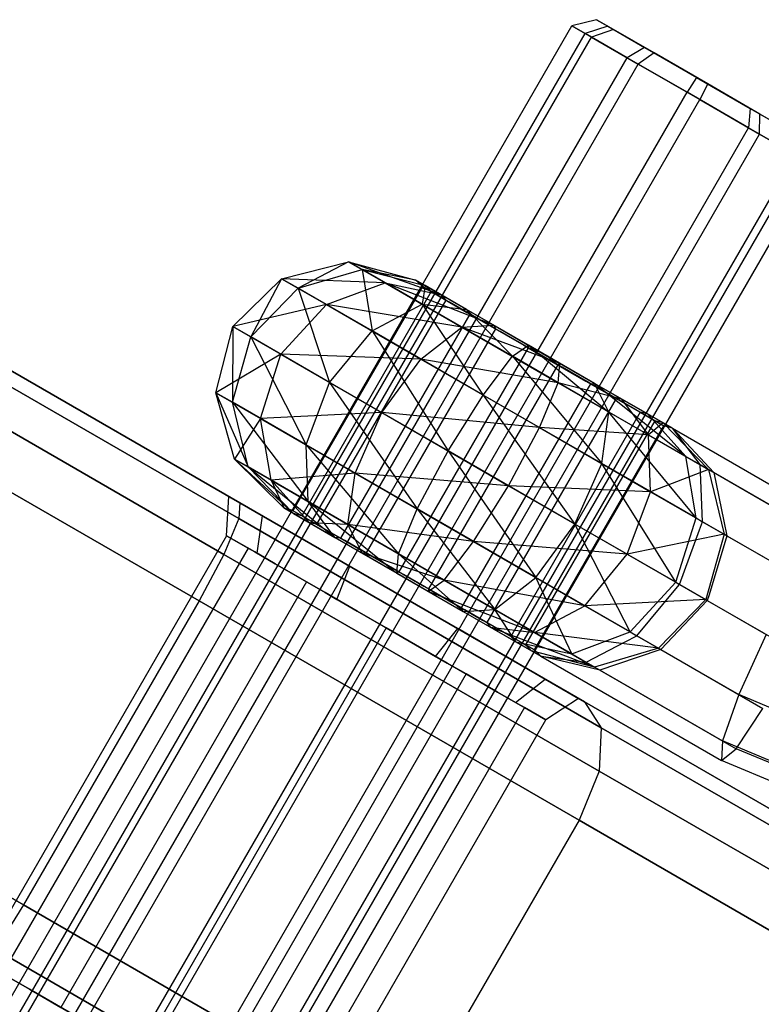
# Model space of a CAD drawing. Extents: x -4348 to 2800, y -1749 to 4749.
# Drawn here: x -2514 to -2493, y 1442 to 1470 of the extents above; entities that cross this region are included whole.
import ezdxf

# ---------------------------------------------------------------- set-up
doc = ezdxf.new("R2010")
doc.units = 0

msp = doc.modelspace()

# ---------------------------------------------------------------- linework, layer by layer
at = {"color": 0}
for p, q in [((-2497.225511, 1470.38943, 211.817747), (-2497.923185, 1470.214881, 211.790656)), ((-2496.743105, 1470.110912, 210.10337), (-2497.225511, 1470.38943, 211.817747)), ((-2497.225511, 1470.38943, 211.817747), (-2496.90094, 1470.202039, 213.580959)), ((-2518.173185, 1435.140853, 211.790656), (-2497.923185, 1470.214881, 211.790656)), ((-2517.800368, 1434.925607, 213.815962), (-2497.550368, 1469.999635, 213.815962)), ((-2497.923185, 1470.214881, 211.790656), (-2497.369071, 1469.894964, 209.821444)), ((-2497.550368, 1469.999635, 213.815962), (-2497.923185, 1470.214881, 211.790656)), ((-2496.90094, 1470.202039, 213.580959), (-2497.550368, 1469.999635, 213.815962)), ((-2496.350516, 1469.3069, 215.354682), (-2497.550368, 1469.999635, 213.815962)), ((-2496.743105, 1470.110912, 210.10337), (-2497.369071, 1469.894964, 209.821444)), ((-2496.90094, 1470.202039, 213.580959), (-2495.856361, 1469.59895, 214.920554)), ((-2495.582981, 1469.441115, 208.897193), (-2496.743105, 1470.110912, 210.10337)), ((-2517.619071, 1434.820935, 209.821444), (-2497.369071, 1469.894964, 209.821444)), ((-2497.369071, 1469.894964, 209.821444), (-2496.0365, 1469.125603, 208.435974)), ((-2495.856361, 1469.59895, 214.920554), (-2496.350516, 1469.3069, 215.354682)), ((-2495.582981, 1469.441115, 208.897193), (-2496.0365, 1469.125603, 208.435974)), ((-2495.856361, 1469.59895, 214.920554), (-2494.371666, 1468.741761, 215.477589)), ((-2494.055995, 1468.559509, 208.522411), (-2495.582981, 1469.441115, 208.897193)), ((-2516.600516, 1434.232872, 215.354682), (-2496.350516, 1469.3069, 215.354682)), ((-2516.2865, 1434.051575, 208.435974), (-2496.0365, 1469.125603, 208.435974)), ((-2494.645128, 1468.322294, 215.994518), (-2496.350516, 1469.3069, 215.354682)), ((-2496.0365, 1469.125603, 208.435974), (-2494.282534, 1468.11295, 208.005482)), ((-2494.371666, 1468.741761, 215.477589), (-2494.645128, 1468.322294, 215.994518)), ((-2494.371666, 1468.741761, 215.477589), (-2492.84468, 1467.860155, 215.102807)), ((-2494.055995, 1468.559509, 208.522411), (-2494.282534, 1468.11295, 208.005482)), ((-2492.571301, 1467.70232, 209.079446), (-2494.055995, 1468.559509, 208.522411)), ((-2514.895128, 1433.248265, 215.994518), (-2494.645128, 1468.322294, 215.994518)), ((-2492.891161, 1467.309641, 215.564026), (-2494.645128, 1468.322294, 215.994518)), ((-2514.532534, 1433.038922, 208.005482), (-2494.282534, 1468.11295, 208.005482)), ((-2494.282534, 1468.11295, 208.005482), (-2492.577146, 1467.128344, 208.645318)), ((-2492.84468, 1467.860155, 215.102807), (-2492.891161, 1467.309641, 215.564026)), ((-2492.84468, 1467.860155, 215.102807), (-2491.684556, 1467.190358, 213.89663)), ((-2492.577146, 1467.128344, 208.645318), (-2492.571301, 1467.70232, 209.079446)), ((-2491.526721, 1467.099231, 210.419041), (-2492.571301, 1467.70232, 209.079446)), ((-2513.141161, 1432.235613, 215.564026), (-2492.891161, 1467.309641, 215.564026)), ((-2491.558591, 1466.540281, 214.178556), (-2492.891161, 1467.309641, 215.564026)), ((-2512.827146, 1432.054315, 208.645318), (-2492.577146, 1467.128344, 208.645318)), ((-2492.577146, 1467.128344, 208.645318), (-2491.377294, 1466.435609, 210.184038)), ((-2511.808591, 1431.466252, 214.178556), (-2491.558591, 1466.540281, 214.178556)), ((-2491.377294, 1466.435609, 210.184038), (-2511.627293, 1431.36158, 210.184038)), ((-2524.022423, 1466.230724, 239), (-2507.386001, 1456.625682, 239)), ((-2507.386001, 1456.625682, 195), (-2524.022423, 1466.230724, 195)), ((-2511.254476, 1431.146334, 212.209344), (-2491.004476, 1466.220363, 212.209344)), ((-2507.415941, 1456.178866, 240.5), (-2524.394406, 1465.981388, 240.5)), ((-2524.394406, 1465.981388, 193.5), (-2507.415941, 1456.178866, 193.5)), ((-2507.839783, 1455.155622, 241.598076), (-2525.068641, 1465.102708, 241.598076)), ((-2525.068641, 1465.102708, 192.401924), (-2507.839783, 1455.155622, 192.401924)), ((-2508.543958, 1453.830127, 242), (-2525.864466, 1463.830127, 242)), ((-2525.864466, 1463.830127, 192), (-2508.543958, 1453.830127, 192)), ((-2506.194515, 1463.010318, 212.927689), (-2504.286755, 1463.493809, 212.754511)), ((-2504.286755, 1463.493809, 212.754511), (-2505.719595, 1462.736123, 209.025693)), ((-2505.719595, 1462.736123, 209.025693), (-2503.900492, 1463.2708, 209.580928)), ((-2503.900492, 1463.2708, 209.580928), (-2504.286755, 1463.493809, 212.754511)), ((-2504.286755, 1463.493809, 212.754511), (-2502.367004, 1462.965567, 212.517945)), ((-2504.286755, 1463.493809, 212.754511), (-2503.247067, 1462.893544, 215.725923)), ((-2501.653295, 1462.553507, 214.557714), (-2504.286755, 1463.493809, 212.754511)), ((-2503.900492, 1463.2708, 209.580928), (-2503.618689, 1461.523164, 205.92066)), ((-2502.191777, 1462.284273, 207.055533), (-2503.900492, 1463.2708, 209.580928)), ((-2503.900492, 1463.2708, 209.580928), (-2502.101848, 1462.812479, 210.339393)), ((-2502.367004, 1462.965567, 212.517945), (-2503.900492, 1463.2708, 209.580928)), ((-2507.579101, 1461.644646, 212.991076), (-2506.194515, 1463.010318, 212.927689)), ((-2506.194515, 1463.010318, 212.927689), (-2507.071731, 1461.351715, 208.822463)), ((-2505.719595, 1462.736123, 209.025693), (-2506.194515, 1463.010318, 212.927689)), ((-2506.194515, 1463.010318, 212.927689), (-2504.916193, 1462.272279, 216.581111)), ((-2503.247067, 1462.893544, 215.725923), (-2506.194515, 1463.010318, 212.927689)), ((-2502.101848, 1462.812479, 210.339393), (-2502.367004, 1462.965567, 212.517945)), ((-2502.367004, 1462.965567, 212.517945), (-2502.184464, 1462.785463, 212.487477)), ((-2502.367004, 1462.965567, 212.517945), (-2501.653295, 1462.553507, 214.557714)), ((-2507.071731, 1461.351715, 208.822463), (-2505.719595, 1462.736123, 209.025693)), ((-2502.184464, 1462.785463, 212.487477), (-2505.869759, 1456.402344, 212.487477)), ((-2505.719595, 1462.736123, 209.025693), (-2504.827273, 1460.055877, 205.505268)), ((-2503.618689, 1461.523164, 205.92066), (-2505.719595, 1462.736123, 209.025693)), ((-2504.916193, 1462.272279, 216.581111), (-2503.247067, 1462.893544, 215.725923)), ((-2503.247067, 1462.893544, 215.725923), (-2501.653295, 1462.553507, 214.557714)), ((-2503.247067, 1462.893544, 215.725923), (-2501.060011, 1461.630847, 217.698977)), ((-2500.151959, 1461.68671, 215.912146), (-2503.247067, 1462.893544, 215.725923)), ((-2502.101848, 1462.812479, 210.339393), (-2502.191777, 1462.284273, 207.055533)), ((-2502.184464, 1462.785463, 212.487477), (-2501.953457, 1462.652091, 210.589501)), ((-2502.134528, 1462.756632, 212.630193), (-2502.184464, 1462.785463, 212.487477)), ((-2501.512738, 1462.397641, 214.40726), (-2502.134528, 1462.756632, 212.630193)), ((-2500.928876, 1462.135263, 208.605799), (-2502.101848, 1462.812479, 210.339393)), ((-2502.101848, 1462.812479, 210.339393), (-2501.934905, 1462.64138, 210.437075)), ((-2501.934905, 1462.64138, 210.437075), (-2505.620201, 1456.258262, 210.437075)), ((-2501.512738, 1462.397641, 214.40726), (-2505.198033, 1456.014523, 214.40726)), ((-2501.953457, 1462.652091, 210.589501), (-2501.934905, 1462.64138, 210.437075)), ((-2501.934905, 1462.64138, 210.437075), (-2500.913, 1462.051383, 208.926752)), ((-2501.653295, 1462.553507, 214.557714), (-2501.512738, 1462.397641, 214.40726)), ((-2501.653295, 1462.553507, 214.557714), (-2500.151959, 1461.68671, 215.912146)), ((-2501.407694, 1462.336995, 214.502025), (-2501.512738, 1462.397641, 214.40726)), ((-2504.916193, 1462.272279, 216.581111), (-2507.579101, 1461.644646, 212.991076)), ((-2506.213434, 1460.856177, 216.894132), (-2504.916193, 1462.272279, 216.581111)), ((-2504.916193, 1462.272279, 216.581111), (-2502.227156, 1460.719762, 219.007028)), ((-2501.060011, 1461.630847, 217.698977), (-2504.916193, 1462.272279, 216.581111)), ((-2503.618689, 1461.523164, 205.92066), (-2502.191777, 1462.284273, 207.055533)), ((-2502.191777, 1462.284273, 207.055533), (-2500.454733, 1459.696453, 204.444582)), ((-2499.618458, 1460.798566, 205.855005), (-2502.191777, 1462.284273, 207.055533)), ((-2502.191777, 1462.284273, 207.055533), (-2500.928876, 1462.135263, 208.605799)), ((-2500.099715, 1461.581833, 215.682019), (-2501.407694, 1462.336995, 214.502025)), ((-2499.162384, 1461.115379, 207.781679), (-2500.928876, 1462.135263, 208.605799)), ((-2500.928876, 1462.135263, 208.605799), (-2500.830931, 1462.004001, 208.805458)), ((-2500.928876, 1462.135263, 208.605799), (-2499.618458, 1460.798566, 205.855005)), ((-2500.830931, 1462.004001, 208.805458), (-2504.516227, 1455.620882, 208.805458)), ((-2500.913, 1462.051383, 208.926752), (-2500.830931, 1462.004001, 208.805458)), ((-2500.830931, 1462.004001, 208.805458), (-2499.291946, 1461.115467, 208.087476)), ((-2508.069515, 1459.762723, 212.927689), (-2507.579101, 1461.644646, 212.991076)), ((-2507.579101, 1461.644646, 212.991076), (-2507.594595, 1459.488528, 209.025693)), ((-2507.071731, 1461.351715, 208.822463), (-2507.579101, 1461.644646, 212.991076)), ((-2507.579101, 1461.644646, 212.991076), (-2506.213434, 1460.856177, 216.894132)), ((-2500.099715, 1461.581833, 215.682019), (-2503.785011, 1455.198714, 215.682019)), ((-2502.227156, 1460.719762, 219.007028), (-2501.060011, 1461.630847, 217.698977)), ((-2501.060011, 1461.630847, 217.698977), (-2500.151959, 1461.68671, 215.912146)), ((-2501.060011, 1461.630847, 217.698977), (-2498.311608, 1460.044056, 218.144995)), ((-2498.265277, 1460.597434, 216.218321), (-2501.060011, 1461.630847, 217.698977)), ((-2500.151959, 1461.68671, 215.912146), (-2500.099715, 1461.581833, 215.682019)), ((-2500.151959, 1461.68671, 215.912146), (-2498.265277, 1460.597434, 216.218321)), ((-2499.967711, 1461.50562, 215.703441), (-2500.099715, 1461.581833, 215.682019)), ((-2507.594595, 1459.488528, 209.025693), (-2507.071731, 1461.351715, 208.822463)), ((-2507.071731, 1461.351715, 208.822463), (-2505.493689, 1458.275569, 205.92066)), ((-2504.827273, 1460.055877, 205.505268), (-2507.071731, 1461.351715, 208.822463)), ((-2504.827273, 1460.055877, 205.505268), (-2503.618689, 1461.523164, 205.92066)), ((-2503.618689, 1461.523164, 205.92066), (-2501.447128, 1458.104349, 203.928331)), ((-2500.454733, 1459.696453, 204.444582), (-2503.618689, 1461.523164, 205.92066)), ((-2498.324015, 1460.556632, 215.970185), (-2499.967711, 1461.50562, 215.703441)), ((-2499.168351, 1461.044109, 208.029815), (-2502.853646, 1454.660991, 208.029815)), ((-2499.618458, 1460.798566, 205.855005), (-2499.162384, 1461.115379, 207.781679)), ((-2499.291946, 1461.115467, 208.087476), (-2499.168351, 1461.044109, 208.029815)), ((-2499.162384, 1461.115379, 207.781679), (-2499.168351, 1461.044109, 208.029815)), ((-2499.168351, 1461.044109, 208.029815), (-2497.524655, 1460.095121, 208.296559)), ((-2497.275703, 1460.026103, 208.087854), (-2499.162384, 1461.115379, 207.781679)), ((-2499.162384, 1461.115379, 207.781679), (-2496.870055, 1459.211775, 206.301023)), ((-2506.213434, 1460.856177, 216.894132), (-2508.069515, 1459.762723, 212.927689)), ((-2506.791193, 1459.024683, 216.581111), (-2506.213434, 1460.856177, 216.894132)), ((-2506.213434, 1460.856177, 216.894132), (-2503.340659, 1459.19758, 219.485808)), ((-2502.227156, 1460.719762, 219.007028), (-2506.213434, 1460.856177, 216.894132)), ((-2503.340659, 1459.19758, 219.485808), (-2502.227156, 1460.719762, 219.007028)), ((-2502.227156, 1460.719762, 219.007028), (-2498.847929, 1458.768764, 219.555418)), ((-2498.311608, 1460.044056, 218.144995), (-2502.227156, 1460.719762, 219.007028)), ((-2500.454733, 1459.696453, 204.444582), (-2499.618458, 1460.798566, 205.855005)), ((-2499.618458, 1460.798566, 205.855005), (-2497.075505, 1457.745455, 204.992972)), ((-2496.870055, 1459.211775, 206.301023), (-2499.618458, 1460.798566, 205.855005)), ((-2498.324015, 1460.556632, 215.970185), (-2502.00931, 1454.173513, 215.970185)), ((-2498.265277, 1460.597434, 216.218321), (-2498.324015, 1460.556632, 215.970185)), ((-2498.20042, 1460.485274, 215.912524), (-2498.324015, 1460.556632, 215.970185)), ((-2498.311608, 1460.044056, 218.144995), (-2498.265277, 1460.597434, 216.218321)), ((-2498.265277, 1460.597434, 216.218321), (-2496.498785, 1459.57755, 215.394201)), ((-2496.661435, 1459.59674, 215.194542), (-2498.20042, 1460.485274, 215.912524)), ((-2505.493689, 1458.275569, 205.92066), (-2504.827273, 1460.055877, 205.505268)), ((-2504.827273, 1460.055877, 205.505268), (-2502.329733, 1456.448858, 204.444582)), ((-2501.447128, 1458.104349, 203.928331), (-2504.827273, 1460.055877, 205.505268)), ((-2497.392651, 1460.018908, 208.317981), (-2501.077946, 1453.63579, 208.317981)), ((-2498.847929, 1458.768764, 219.555418), (-2498.311608, 1460.044056, 218.144995)), ((-2498.311608, 1460.044056, 218.144995), (-2495.738289, 1458.55835, 216.944467)), ((-2496.498785, 1459.57755, 215.394201), (-2498.311608, 1460.044056, 218.144995)), ((-2497.524655, 1460.095121, 208.296559), (-2497.392651, 1460.018908, 208.317981)), ((-2497.392651, 1460.018908, 208.317981), (-2497.275703, 1460.026103, 208.087854)), ((-2497.392651, 1460.018908, 208.317981), (-2496.084672, 1459.263746, 209.497975)), ((-2495.774366, 1459.159306, 209.442286), (-2497.275703, 1460.026103, 208.087854)), ((-2496.870055, 1459.211775, 206.301023), (-2497.275703, 1460.026103, 208.087854)), ((-2494.682999, 1457.949078, 208.274077), (-2497.275703, 1460.026103, 208.087854)), ((-2507.53435, 1457.868809, 212.754511), (-2508.069515, 1459.762723, 212.927689)), ((-2508.069515, 1459.762723, 212.927689), (-2507.148087, 1457.6458, 209.580928)), ((-2507.594595, 1459.488528, 209.025693), (-2508.069515, 1459.762723, 212.927689)), ((-2508.069515, 1459.762723, 212.927689), (-2506.791193, 1459.024683, 216.581111)), ((-2501.447128, 1458.104349, 203.928331), (-2500.454733, 1459.696453, 204.444582)), ((-2500.454733, 1459.696453, 204.444582), (-2497.837003, 1456.020043, 204.514192)), ((-2497.075505, 1457.745455, 204.992972), (-2500.454733, 1459.696453, 204.444582)), ((-2496.661435, 1459.59674, 215.194542), (-2500.34673, 1453.213622, 215.194542)), ((-2496.498785, 1459.57755, 215.394201), (-2496.661435, 1459.59674, 215.194542)), ((-2496.579366, 1459.549358, 215.073248), (-2496.661435, 1459.59674, 215.194542)), ((-2496.498785, 1459.57755, 215.394201), (-2495.325813, 1458.900334, 213.660607)), ((-2495.738289, 1458.55835, 216.944467), (-2496.498785, 1459.57755, 215.394201)), ((-2507.148087, 1457.6458, 209.580928), (-2507.594595, 1459.488528, 209.025693)), ((-2507.594595, 1459.488528, 209.025693), (-2505.439372, 1456.659273, 207.055533)), ((-2505.493689, 1458.275569, 205.92066), (-2507.594595, 1459.488528, 209.025693)), ((-2495.557461, 1458.959361, 213.562925), (-2496.579366, 1459.549358, 215.073248)), ((-2506.791193, 1459.024683, 216.581111), (-2507.53435, 1457.868809, 212.754511)), ((-2503.340659, 1459.19758, 219.485808), (-2506.791193, 1459.024683, 216.581111)), ((-2506.494662, 1457.268544, 215.725923), (-2506.791193, 1459.024683, 216.581111)), ((-2506.791193, 1459.024683, 216.581111), (-2504.102156, 1457.472167, 219.007028)), ((-2504.102156, 1457.472167, 219.007028), (-2503.340659, 1459.19758, 219.485808)), ((-2503.340659, 1459.19758, 219.485808), (-2499.730533, 1457.113273, 220.071669)), ((-2498.847929, 1458.768764, 219.555418), (-2503.340659, 1459.19758, 219.485808)), ((-2495.979628, 1459.203099, 209.59274), (-2499.664924, 1452.819981, 209.59274)), ((-2497.075505, 1457.745455, 204.992972), (-2496.870055, 1459.211775, 206.301023)), ((-2494.386468, 1456.192939, 207.418889), (-2496.870055, 1459.211775, 206.301023)), ((-2494.682999, 1457.949078, 208.274077), (-2496.870055, 1459.211775, 206.301023)), ((-2496.084672, 1459.263746, 209.497975), (-2495.979628, 1459.203099, 209.59274)), ((-2495.774366, 1459.159306, 209.442286), (-2495.979628, 1459.203099, 209.59274)), ((-2495.979628, 1459.203099, 209.59274), (-2495.307902, 1458.815278, 211.512523)), ((-2495.060657, 1458.747246, 211.482055), (-2495.774366, 1459.159306, 209.442286)), ((-2494.682999, 1457.949078, 208.274077), (-2495.774366, 1459.159306, 209.442286)), ((-2499.730533, 1457.113273, 220.071669), (-2498.847929, 1458.768764, 219.555418)), ((-2495.557461, 1458.959361, 213.562925), (-2499.242756, 1452.576242, 213.562925)), ((-2498.993198, 1452.43216, 211.512523), (-2495.307902, 1458.815278, 211.512523)), ((-2498.847929, 1458.768764, 219.555418), (-2495.683972, 1456.942053, 218.07934)), ((-2495.738289, 1458.55835, 216.944467), (-2498.847929, 1458.768764, 219.555418)), ((-2495.325813, 1458.900334, 213.660607), (-2495.738289, 1458.55835, 216.944467)), ((-2495.325813, 1458.900334, 213.660607), (-2495.557461, 1458.959361, 213.562925)), ((-2495.538909, 1458.94865, 213.410499), (-2495.557461, 1458.959361, 213.562925)), ((-2495.307902, 1458.815278, 211.512523), (-2495.538909, 1458.94865, 213.410499)), ((-2495.325813, 1458.900334, 213.660607), (-2495.060657, 1458.747246, 211.482055)), ((-2495.325813, 1458.900334, 213.660607), (-2494.029574, 1457.571823, 214.419072)), ((-2495.060657, 1458.747246, 211.482055), (-2495.307902, 1458.815278, 211.512523)), ((-2494.642243, 1458.197482, 210.400238), (-2495.060657, 1458.747246, 211.482055)), ((-2495.060657, 1458.747246, 211.482055), (-2490.323388, 1456.012182, 210.810408)), ((-2495.060657, 1458.747246, 211.482055), (-2493.877272, 1457.483891, 213.167741)), ((-2495.683972, 1456.942053, 218.07934), (-2495.738289, 1458.55835, 216.944467)), ((-2495.738289, 1458.55835, 216.944467), (-2494.029574, 1457.571823, 214.419072)), ((-2505.439372, 1456.659273, 207.055533), (-2505.493689, 1458.275569, 205.92066)), ((-2505.493689, 1458.275569, 205.92066), (-2502.866054, 1455.173566, 205.855005)), ((-2502.329733, 1456.448858, 204.444582), (-2505.493689, 1458.275569, 205.92066)), ((-2494.273055, 1457.712396, 209.445693), (-2494.642243, 1458.197482, 210.400238)), ((-2502.329733, 1456.448858, 204.444582), (-2501.447128, 1458.104349, 203.928331)), ((-2501.447128, 1458.104349, 203.928331), (-2498.950505, 1454.49786, 204.992972)), ((-2497.837003, 1456.020043, 204.514192), (-2501.447128, 1458.104349, 203.928331)), ((-2494.386468, 1456.192939, 207.418889), (-2494.682999, 1457.949078, 208.274077)), ((-2494.682999, 1457.949078, 208.274077), (-2494.273055, 1457.712396, 209.445693)), ((-2506.117004, 1456.470376, 212.517945), (-2507.53435, 1457.868809, 212.754511)), ((-2507.53435, 1457.868809, 212.754511), (-2505.851848, 1456.317289, 210.339393)), ((-2507.148087, 1457.6458, 209.580928), (-2507.53435, 1457.868809, 212.754511)), ((-2507.53435, 1457.868809, 212.754511), (-2506.494662, 1457.268544, 215.725923)), ((-2505.851848, 1456.317289, 210.339393), (-2507.148087, 1457.6458, 209.580928)), ((-2507.148087, 1457.6458, 209.580928), (-2504.678876, 1455.640073, 208.605799)), ((-2505.439372, 1456.659273, 207.055533), (-2507.148087, 1457.6458, 209.580928)), ((-2497.837003, 1456.020043, 204.514192), (-2497.075505, 1457.745455, 204.992972)), ((-2494.964228, 1454.361445, 207.105868), (-2497.075505, 1457.745455, 204.992972)), ((-2494.386468, 1456.192939, 207.418889), (-2497.075505, 1457.745455, 204.992972)), ((-2494.252796, 1457.267742, 209.038472), (-2494.273055, 1457.712396, 209.445693)), ((-2494.273055, 1457.712396, 209.445693), (-2490.744982, 1455.675463, 208.945485)), ((-2504.102156, 1457.472167, 219.007028), (-2506.494662, 1457.268544, 215.725923)), ((-2504.307606, 1456.005847, 217.698977), (-2504.102156, 1457.472167, 219.007028)), ((-2504.102156, 1457.472167, 219.007028), (-2500.722929, 1455.521169, 219.555418)), ((-2499.730533, 1457.113273, 220.071669), (-2504.102156, 1457.472167, 219.007028)), ((-2494.029574, 1457.571823, 214.419072), (-2495.683972, 1456.942053, 218.07934)), ((-2493.877272, 1457.483891, 213.167741), (-2494.029574, 1457.571823, 214.419072)), ((-2494.029574, 1457.571823, 214.419072), (-2493.583066, 1455.729095, 214.974307)), ((-2490.3492, 1455.446958, 212.667533), (-2493.877272, 1457.483891, 213.167741)), ((-2493.877272, 1457.483891, 213.167741), (-2493.596892, 1456.10082, 214.118545)), ((-2505.403295, 1456.058316, 214.557714), (-2506.494662, 1457.268544, 215.725923)), ((-2506.494662, 1457.268544, 215.725923), (-2506.117004, 1456.470376, 212.517945)), ((-2506.494662, 1457.268544, 215.725923), (-2504.307606, 1456.005847, 217.698977)), ((-2500.722929, 1455.521169, 219.555418), (-2499.730533, 1457.113273, 220.071669)), ((-2499.730533, 1457.113273, 220.071669), (-2496.350388, 1455.161745, 218.494732)), ((-2495.683972, 1456.942053, 218.07934), (-2499.730533, 1457.113273, 220.071669)), ((-2494.198894, 1456.084643, 207.954973), (-2494.252796, 1457.267742, 209.038472)), ((-2507.760464, 1455.687178, 212), (-2507.693477, 1456.803203, 212)), ((-2506.742449, 1456.254127, 215.379765), (-2507.693477, 1456.803203, 212)), ((-2507.693477, 1456.803203, 212), (-2506.742449, 1456.254127, 208.620235)), ((-2496.350388, 1455.161745, 218.494732), (-2495.683972, 1456.942053, 218.07934)), ((-2495.683972, 1456.942053, 218.07934), (-2493.583066, 1455.729095, 214.974307)), ((-2507.386001, 1456.625682, 195), (-2507.415941, 1456.178866, 193.5)), ((-2507.386001, 1456.625682, 239), (-2507.415941, 1456.178866, 240.5)), ((-2507.386001, 1456.625682, 239), (-2497.563503, 1450.95466, 235.960909)), ((-2497.563503, 1450.95466, 198.039091), (-2507.386001, 1456.625682, 195)), ((-2504.678876, 1455.640073, 208.605799), (-2505.439372, 1456.659273, 207.055533)), ((-2505.439372, 1456.659273, 207.055533), (-2502.912384, 1454.620188, 207.781679)), ((-2502.866054, 1455.173566, 205.855005), (-2505.439372, 1456.659273, 207.055533)), ((-2506.892134, 1455.185847, 215.085873), (-2506.742449, 1456.254127, 215.379765)), ((-2506.892134, 1455.185847, 208.914127), (-2506.742449, 1456.254127, 208.620235)), ((-2504.252626, 1454.816627, 217.468575), (-2506.742449, 1456.254127, 215.379765)), ((-2506.742449, 1456.254127, 208.620235), (-2504.252626, 1454.816627, 206.531425)), ((-2505.869759, 1456.402344, 212.487477), (-2506.117004, 1456.470376, 212.517945)), ((-2506.117004, 1456.470376, 212.517945), (-2505.851848, 1456.317289, 210.339393)), ((-2505.403295, 1456.058316, 214.557714), (-2506.117004, 1456.470376, 212.517945)), ((-2505.851207, 1456.391633, 212.335052), (-2505.869759, 1456.402344, 212.487477)), ((-2505.869759, 1456.402344, 212.487477), (-2505.247969, 1456.043353, 214.264544)), ((-2505.620201, 1456.258262, 210.437075), (-2505.851848, 1456.317289, 210.339393)), ((-2505.851848, 1456.317289, 210.339393), (-2504.678876, 1455.640073, 208.605799)), ((-2505.620201, 1456.258262, 210.437075), (-2505.851207, 1456.391633, 212.335052)), ((-2505.538132, 1456.210879, 210.315782), (-2505.620201, 1456.258262, 210.437075)), ((-2504.516227, 1455.620882, 208.805458), (-2505.538132, 1456.210879, 210.315782)), ((-2502.866054, 1455.173566, 205.855005), (-2502.329733, 1456.448858, 204.444582)), ((-2502.329733, 1456.448858, 204.444582), (-2500.11765, 1453.586775, 206.301023)), ((-2498.950505, 1454.49786, 204.992972), (-2502.329733, 1456.448858, 204.444582)), ((-2507.415941, 1456.178866, 193.5), (-2507.839783, 1455.155622, 192.401924)), ((-2507.415941, 1456.178866, 240.5), (-2507.839783, 1455.155622, 241.598076)), ((-2507.415941, 1456.178866, 193.5), (-2497.092034, 1450.218356, 196.694228)), ((-2497.092034, 1450.218356, 237.305772), (-2507.415941, 1456.178866, 240.5)), ((-2505.198033, 1456.014523, 214.40726), (-2505.403295, 1456.058316, 214.557714)), ((-2503.901959, 1455.19152, 215.912146), (-2505.403295, 1456.058316, 214.557714)), ((-2504.307606, 1456.005847, 217.698977), (-2505.403295, 1456.058316, 214.557714)), ((-2505.247969, 1456.043353, 214.264544), (-2505.198033, 1456.014523, 214.40726)), ((-2505.198033, 1456.014523, 214.40726), (-2503.890054, 1455.259361, 215.587254)), ((-2503.901959, 1455.19152, 215.912146), (-2504.307606, 1456.005847, 217.698977)), ((-2504.307606, 1456.005847, 217.698977), (-2501.559203, 1454.419056, 218.144995)), ((-2500.722929, 1455.521169, 219.555418), (-2504.307606, 1456.005847, 217.698977)), ((-2498.950505, 1454.49786, 204.992972), (-2497.837003, 1456.020043, 204.514192)), ((-2496.261468, 1452.945344, 207.418889), (-2497.837003, 1456.020043, 204.514192)), ((-2494.964228, 1454.361445, 207.105868), (-2497.837003, 1456.020043, 204.514192)), ((-2494.964228, 1454.361445, 207.105868), (-2494.386468, 1456.192939, 207.418889)), ((-2494.386468, 1456.192939, 207.418889), (-2494.198894, 1456.084643, 207.954973)), ((-2494.284336, 1455.853328, 207.884244), (-2494.198894, 1456.084643, 207.954973)), ((-2494.198894, 1456.084643, 207.954973), (-2491.501016, 1454.527022, 207.572469)), ((-2493.596892, 1456.10082, 214.118545), (-2493.513379, 1455.688861, 214.401749)), ((-2507.760464, 1455.687178, 212), (-2514.760464, 1443.562822, 212)), ((-2506.959484, 1455.224732, 214.846526), (-2507.760464, 1455.687178, 212)), ((-2507.760464, 1455.687178, 212), (-2506.959484, 1455.224732, 209.153474)), ((-2507.151331, 1455.335494, 214.625), (-2507.760464, 1455.687178, 212)), ((-2507.760464, 1455.687178, 212), (-2507.151331, 1455.335494, 209.375)), ((-2493.583066, 1455.729095, 214.974307), (-2496.350388, 1455.161745, 218.494732)), ((-2494.858047, 1454.300142, 207.409331), (-2494.284336, 1455.853328, 207.884244)), ((-2493.583066, 1455.729095, 214.974307), (-2494.10593, 1453.865907, 215.177537)), ((-2493.513379, 1455.688861, 214.401749), (-2494.017416, 1454.006868, 214.813358)), ((-2493.513379, 1455.688861, 214.401749), (-2493.583066, 1455.729095, 214.974307)), ((-2493.513379, 1455.688861, 214.401749), (-2490.815501, 1454.13124, 214.019246)), ((-2504.516227, 1455.620882, 208.805458), (-2504.678876, 1455.640073, 208.605799)), ((-2504.678876, 1455.640073, 208.605799), (-2502.912384, 1454.620188, 207.781679)), ((-2504.392631, 1455.549524, 208.747797), (-2504.516227, 1455.620882, 208.805458)), ((-2502.853646, 1454.660991, 208.029815), (-2504.392631, 1455.549524, 208.747797)), ((-2501.559203, 1454.419056, 218.144995), (-2500.722929, 1455.521169, 219.555418)), ((-2500.722929, 1455.521169, 219.555418), (-2497.558972, 1453.694458, 218.07934)), ((-2496.350388, 1455.161745, 218.494732), (-2500.722929, 1455.521169, 219.555418)), ((-2513.543958, 1445.169873, 242), (-2530.864466, 1455.169873, 242)), ((-2530.864466, 1455.169873, 192), (-2513.543958, 1445.169873, 192)), ((-2507.151331, 1455.335494, 214.625), (-2514.151331, 1443.211139, 214.625)), ((-2507.151331, 1455.335494, 209.375), (-2514.151331, 1443.211139, 209.375)), ((-2507.839783, 1455.155622, 192.401924), (-2508.543958, 1453.830127, 192)), ((-2507.839783, 1455.155622, 241.598076), (-2508.543958, 1453.830127, 242)), ((-2507.839783, 1455.155622, 192.401924), (-2497.148818, 1448.983191, 195.70972)), ((-2497.148818, 1448.983191, 238.29028), (-2507.839783, 1455.155622, 241.598076)), ((-2506.959484, 1455.224732, 214.846526), (-2507.151331, 1455.335494, 214.625)), ((-2507.151331, 1455.335494, 209.375), (-2506.959484, 1455.224732, 209.153474)), ((-2506.892134, 1455.185847, 215.085873), (-2506.959484, 1455.224732, 214.846526)), ((-2506.959484, 1455.224732, 209.153474), (-2506.892134, 1455.185847, 208.914127)), ((-2506.380424, 1454.890411, 215.515166), (-2506.959484, 1455.224732, 214.846526)), ((-2506.959484, 1455.224732, 209.153474), (-2506.380424, 1454.890411, 208.484834)), ((-2506.380424, 1454.890411, 215.515166), (-2506.892134, 1455.185847, 215.085873)), ((-2506.892134, 1455.185847, 208.914127), (-2506.380424, 1454.890411, 208.484834)), ((-2503.785011, 1455.198714, 215.682019), (-2503.901959, 1455.19152, 215.912146)), ((-2502.015277, 1454.102244, 216.218321), (-2503.901959, 1455.19152, 215.912146)), ((-2501.559203, 1454.419056, 218.144995), (-2503.901959, 1455.19152, 215.912146)), ((-2503.890054, 1455.259361, 215.587254), (-2503.785011, 1455.198714, 215.682019)), ((-2503.785011, 1455.198714, 215.682019), (-2502.141315, 1454.249726, 215.948763)), ((-2502.912384, 1454.620188, 207.781679), (-2502.866054, 1455.173566, 205.855005)), ((-2502.866054, 1455.173566, 205.855005), (-2501.025703, 1453.530912, 208.087854)), ((-2500.11765, 1453.586775, 206.301023), (-2502.866054, 1455.173566, 205.855005)), ((-2497.558972, 1453.694458, 218.07934), (-2496.350388, 1455.161745, 218.494732)), ((-2496.350388, 1455.161745, 218.494732), (-2494.10593, 1453.865907, 215.177537)), ((-2504.95449, 1454.067148, 216.711438), (-2506.380424, 1454.890411, 215.515166)), ((-2506.380424, 1454.890411, 208.484834), (-2504.95449, 1454.067148, 207.288562)), ((-2505.487147, 1454.374678, 216.546633), (-2506.380424, 1454.890411, 215.515166)), ((-2506.380424, 1454.890411, 208.484834), (-2505.487147, 1454.374678, 207.453367)), ((-2504.618818, 1453.873347, 216.993047), (-2504.252626, 1454.816627, 217.468575)), ((-2504.618818, 1453.873347, 207.006953), (-2504.252626, 1454.816627, 206.531425)), ((-2501.175035, 1453.039779, 217.468575), (-2504.252626, 1454.816627, 217.468575)), ((-2504.252626, 1454.816627, 206.531425), (-2501.175035, 1453.039779, 206.531425)), ((-2502.853646, 1454.660991, 208.029815), (-2502.912384, 1454.620188, 207.781679)), ((-2502.912384, 1454.620188, 207.781679), (-2501.025703, 1453.530912, 208.087854)), ((-2502.721641, 1454.584778, 208.051237), (-2502.853646, 1454.660991, 208.029815)), ((-2501.077946, 1453.63579, 208.317981), (-2502.721641, 1454.584778, 208.051237)), ((-2505.487147, 1454.374678, 216.546633), (-2512.487147, 1442.250322, 216.546633)), ((-2505.487147, 1454.374678, 207.453367), (-2512.487147, 1442.250322, 207.453367)), ((-2504.95449, 1454.067148, 216.711438), (-2505.487147, 1454.374678, 216.546633)), ((-2505.487147, 1454.374678, 207.453367), (-2504.95449, 1454.067148, 207.288562)), ((-2502.141315, 1454.249726, 215.948763), (-2502.00931, 1454.173513, 215.970185)), ((-2502.015277, 1454.102244, 216.218321), (-2501.559203, 1454.419056, 218.144995)), ((-2501.559203, 1454.419056, 218.144995), (-2498.985884, 1452.93335, 216.944467)), ((-2497.558972, 1453.694458, 218.07934), (-2501.559203, 1454.419056, 218.144995)), ((-2500.11765, 1453.586775, 206.301023), (-2498.950505, 1454.49786, 204.992972)), ((-2497.930595, 1452.324078, 208.274077), (-2498.950505, 1454.49786, 204.992972)), ((-2496.261468, 1452.945344, 207.418889), (-2498.950505, 1454.49786, 204.992972)), ((-2496.261468, 1452.945344, 207.418889), (-2494.964228, 1454.361445, 207.105868)), ((-2494.965906, 1454.170349, 207.457736), (-2494.858047, 1454.300142, 207.409331)), ((-2494.964228, 1454.361445, 207.105868), (-2494.858047, 1454.300142, 207.409331)), ((-2494.858047, 1454.300142, 207.409331), (-2492.388911, 1452.874585, 207.059258)), ((-2504.618818, 1453.873347, 216.993047), (-2504.95449, 1454.067148, 216.711438)), ((-2504.95449, 1454.067148, 207.288562), (-2504.618818, 1453.873347, 207.006953)), ((-2504.044317, 1453.541659, 216.993047), (-2504.95449, 1454.067148, 216.711438)), ((-2504.95449, 1454.067148, 207.288562), (-2504.044317, 1453.541659, 207.006953)), ((-2502.00931, 1454.173513, 215.970185), (-2502.015277, 1454.102244, 216.218321)), ((-2500.248785, 1453.082359, 215.394201), (-2502.015277, 1454.102244, 216.218321)), ((-2498.985884, 1452.93335, 216.944467), (-2502.015277, 1454.102244, 216.218321)), ((-2502.00931, 1454.173513, 215.970185), (-2500.470325, 1453.28498, 215.252203)), ((-2496.073894, 1452.837048, 207.954973), (-2494.965906, 1454.170349, 207.457736)), ((-2494.017416, 1454.006868, 214.813358), (-2494.066482, 1453.843132, 214.853427)), ((-2508.543958, 1453.830127, 192), (-2513.543958, 1445.169873, 192)), ((-2508.543958, 1453.830127, 242), (-2513.543958, 1445.169873, 242)), ((-2508.543958, 1453.830127, 192), (-2497.71864, 1447.580127, 195.349365)), ((-2497.71864, 1447.580127, 238.650635), (-2508.543958, 1453.830127, 242)), ((-2504.044317, 1453.541659, 216.993047), (-2504.618818, 1453.873347, 216.993047)), ((-2504.618818, 1453.873347, 207.006953), (-2504.044317, 1453.541659, 207.006953)), ((-2498.985884, 1452.93335, 216.944467), (-2497.558972, 1453.694458, 218.07934)), ((-2494.10593, 1453.865907, 215.177537), (-2497.558972, 1453.694458, 218.07934)), ((-2497.558972, 1453.694458, 218.07934), (-2495.458066, 1452.481499, 214.974307)), ((-2494.10593, 1453.865907, 215.177537), (-2495.458066, 1452.481499, 214.974307)), ((-2494.066482, 1453.843132, 214.853427), (-2495.217029, 1452.622981, 214.460297)), ((-2494.066482, 1453.843132, 214.853427), (-2494.10593, 1453.865907, 215.177537)), ((-2494.066482, 1453.843132, 214.853427), (-2491.597347, 1452.417575, 214.503355)), ((-2502.383345, 1452.582696, 216.993047), (-2504.044317, 1453.541659, 216.993047)), ((-2504.044317, 1453.541659, 207.006953), (-2502.383345, 1452.582696, 207.006953)), ((-2503.213831, 1453.062178, 217.25), (-2504.044317, 1453.541659, 216.993047)), ((-2504.044317, 1453.541659, 207.006953), (-2503.213831, 1453.062178, 206.75)), ((-2501.025703, 1453.530912, 208.087854), (-2501.077946, 1453.63579, 208.317981)), ((-2500.972903, 1453.575143, 208.412746), (-2501.077946, 1453.63579, 208.317981)), ((-2501.025703, 1453.530912, 208.087854), (-2500.11765, 1453.586775, 206.301023)), ((-2501.025703, 1453.530912, 208.087854), (-2499.524366, 1452.664115, 209.442286)), ((-2499.664924, 1452.819981, 209.59274), (-2500.972903, 1453.575143, 208.412746)), ((-2499.524366, 1452.664115, 209.442286), (-2500.11765, 1453.586775, 206.301023)), ((-2497.930595, 1452.324078, 208.274077), (-2500.11765, 1453.586775, 206.301023)), ((-2500.470325, 1453.28498, 215.252203), (-2500.34673, 1453.213622, 215.194542)), ((-2500.34673, 1453.213622, 215.194542), (-2500.248785, 1453.082359, 215.394201)), ((-2500.34673, 1453.213622, 215.194542), (-2499.324825, 1452.623625, 213.684218)), ((-2503.213831, 1453.062178, 217.25), (-2510.213831, 1440.937822, 217.25)), ((-2503.213831, 1453.062178, 206.75), (-2510.213831, 1440.937822, 206.75)), ((-2502.383345, 1452.582696, 216.993047), (-2503.213831, 1453.062178, 217.25)), ((-2503.213831, 1453.062178, 206.75), (-2502.383345, 1452.582696, 207.006953)), ((-2501.808844, 1452.251008, 216.993047), (-2501.175035, 1453.039779, 217.468575)), ((-2501.808844, 1452.251008, 207.006953), (-2501.175035, 1453.039779, 206.531425)), ((-2498.685212, 1451.602279, 215.379765), (-2501.175035, 1453.039779, 217.468575)), ((-2501.175035, 1453.039779, 206.531425), (-2498.685212, 1451.602279, 208.620235)), ((-2499.075813, 1452.405143, 213.660607), (-2500.248785, 1453.082359, 215.394201)), ((-2500.248785, 1453.082359, 215.394201), (-2498.985884, 1452.93335, 216.944467)), ((-2497.277169, 1451.946823, 214.419072), (-2500.248785, 1453.082359, 215.394201)), ((-2498.985884, 1452.93335, 216.944467), (-2497.277169, 1451.946823, 214.419072)), ((-2495.458066, 1452.481499, 214.974307), (-2498.985884, 1452.93335, 216.944467)), ((-2497.930595, 1452.324078, 208.274077), (-2496.261468, 1452.945344, 207.418889)), ((-2496.261468, 1452.945344, 207.418889), (-2496.073894, 1452.837048, 207.954973)), ((-2492.388911, 1452.874585, 207.059258), (-2493.170757, 1451.160921, 207.543368)), ((-2501.808844, 1452.251008, 216.993047), (-2502.383345, 1452.582696, 216.993047)), ((-2502.383345, 1452.582696, 207.006953), (-2501.808844, 1452.251008, 207.006953)), ((-2501.473171, 1452.057208, 216.711438), (-2502.383345, 1452.582696, 216.993047)), ((-2502.383345, 1452.582696, 207.006953), (-2501.473171, 1452.057208, 207.288562)), ((-2499.664924, 1452.819981, 209.59274), (-2499.524366, 1452.664115, 209.442286)), ((-2499.614988, 1452.79115, 209.735456), (-2499.664924, 1452.819981, 209.59274)), ((-2498.993198, 1452.43216, 211.512523), (-2499.614988, 1452.79115, 209.735456)), ((-2499.524366, 1452.664115, 209.442286), (-2498.810657, 1452.252055, 211.482055)), ((-2499.524366, 1452.664115, 209.442286), (-2497.930595, 1452.324078, 208.274077)), ((-2499.324825, 1452.623625, 213.684218), (-2499.242756, 1452.576242, 213.562925)), ((-2499.075813, 1452.405143, 213.660607), (-2499.242756, 1452.576242, 213.562925)), ((-2499.242756, 1452.576242, 213.562925), (-2498.993198, 1452.43216, 211.512523)), ((-2497.52065, 1452.087396, 209.445693), (-2496.405924, 1452.665003, 208.297093)), ((-2496.405924, 1452.665003, 208.297093), (-2496.073894, 1452.837048, 207.954973)), ((-2496.073894, 1452.837048, 207.954973), (-2493.170757, 1451.160921, 207.543368)), ((-2495.217029, 1452.622981, 214.460297), (-2495.388379, 1452.441265, 214.401749)), ((-2498.810657, 1452.252055, 211.482055), (-2499.075813, 1452.405143, 213.660607)), ((-2497.277169, 1451.946823, 214.419072), (-2499.075813, 1452.405143, 213.660607)), ((-2498.810657, 1452.252055, 211.482055), (-2498.993198, 1452.43216, 211.512523)), ((-2497.930595, 1452.324078, 208.274077), (-2497.52065, 1452.087396, 209.445693)), ((-2495.458066, 1452.481499, 214.974307), (-2497.277169, 1451.946823, 214.419072)), ((-2495.388379, 1452.441265, 214.401749), (-2496.65051, 1452.017979, 213.504836)), ((-2495.388379, 1452.441265, 214.401749), (-2495.458066, 1452.481499, 214.974307)), ((-2495.388379, 1452.441265, 214.401749), (-2492.485242, 1450.765138, 213.990144)), ((-2501.473171, 1452.057208, 216.711438), (-2501.808844, 1452.251008, 216.993047)), ((-2501.808844, 1452.251008, 207.006953), (-2501.473171, 1452.057208, 207.288562)), ((-2500.047237, 1451.233944, 215.515166), (-2501.473171, 1452.057208, 216.711438)), ((-2501.473171, 1452.057208, 207.288562), (-2500.047237, 1451.233944, 208.484834)), ((-2500.940514, 1451.749678, 216.546633), (-2501.473171, 1452.057208, 216.711438)), ((-2501.473171, 1452.057208, 207.288562), (-2500.940514, 1451.749678, 207.453367)), ((-2497.915081, 1452.043187, 212.377576), (-2498.810657, 1452.252055, 211.482055)), ((-2498.810657, 1452.252055, 211.482055), (-2493.66287, 1449.279979, 210.752205)), ((-2498.810657, 1452.252055, 211.482055), (-2497.52065, 1452.087396, 209.445693)), ((-2497.124867, 1451.858891, 213.167741), (-2497.915081, 1452.043187, 212.377576)), ((-2497.52065, 1452.087396, 209.445693), (-2493.637058, 1449.845203, 208.89508)), ((-2496.65051, 1452.017979, 213.504836), (-2497.124867, 1451.858891, 213.167741)), ((-2500.940514, 1451.749678, 216.546633), (-2507.940514, 1439.625322, 216.546633)), ((-2500.940514, 1451.749678, 207.453367), (-2507.940514, 1439.625322, 207.453367)), ((-2500.047237, 1451.233944, 215.515166), (-2500.940514, 1451.749678, 216.546633)), ((-2500.940514, 1451.749678, 207.453367), (-2500.047237, 1451.233944, 208.484834)), ((-2497.124867, 1451.858891, 213.167741), (-2497.277169, 1451.946823, 214.419072)), ((-2497.124867, 1451.858891, 213.167741), (-2493.241276, 1449.616698, 212.617128)), ((-2499.535527, 1450.938508, 215.085873), (-2498.685212, 1451.602279, 215.379765)), ((-2499.535527, 1450.938508, 208.914127), (-2498.685212, 1451.602279, 208.620235)), ((-2497.734185, 1451.053203, 212), (-2498.685212, 1451.602279, 215.379765)), ((-2498.685212, 1451.602279, 208.620235), (-2497.734185, 1451.053203, 212)), ((-2499.535527, 1450.938508, 215.085873), (-2500.047237, 1451.233944, 215.515166)), ((-2500.047237, 1451.233944, 208.484834), (-2499.535527, 1450.938508, 208.914127)), ((-2499.468177, 1450.899624, 214.846526), (-2500.047237, 1451.233944, 215.515166)), ((-2500.047237, 1451.233944, 208.484834), (-2499.468177, 1450.899624, 209.153474)), ((-2493.170757, 1451.160921, 207.543368), (-2493.637058, 1449.845203, 208.89508)), ((-2490.536288, 1450.061127, 207.195714), (-2493.170757, 1451.160921, 207.543368)), ((-2499.468177, 1450.899624, 214.846526), (-2499.535527, 1450.938508, 215.085873)), ((-2499.535527, 1450.938508, 208.914127), (-2499.468177, 1450.899624, 209.153474)), ((-2498.667197, 1450.437178, 212), (-2499.468177, 1450.899624, 214.846526)), ((-2499.468177, 1450.899624, 209.153474), (-2498.667197, 1450.437178, 212)), ((-2499.276331, 1450.788861, 214.625), (-2499.468177, 1450.899624, 214.846526)), ((-2499.468177, 1450.899624, 209.153474), (-2499.276331, 1450.788861, 209.375)), ((-2497.734185, 1451.053203, 212), (-2498.667197, 1450.437178, 212)), ((-2497.563503, 1450.95466, 235.960909), (-2490.623329, 1446.947749, 227.947086)), ((-2490.623329, 1446.947749, 206.052914), (-2497.563503, 1450.95466, 198.039091)), ((-2497.563503, 1450.95466, 198.039091), (-2497.092034, 1450.218356, 196.694228)), ((-2497.563503, 1450.95466, 235.960909), (-2497.092034, 1450.218356, 237.305772)), ((-2499.276331, 1450.788861, 214.625), (-2506.276331, 1438.664505, 214.625)), ((-2499.276331, 1450.788861, 209.375), (-2506.276331, 1438.664505, 209.375)), ((-2498.667197, 1450.437178, 212), (-2499.276331, 1450.788861, 214.625)), ((-2499.276331, 1450.788861, 209.375), (-2498.667197, 1450.437178, 212)), ((-2493.241276, 1449.616698, 212.617128), (-2492.485242, 1450.765138, 213.990144)), ((-2505.667197, 1438.312822, 212), (-2498.667197, 1450.437178, 212)), ((-2497.092034, 1450.218356, 196.694228), (-2497.148818, 1448.983191, 195.70972)), ((-2497.092034, 1450.218356, 237.305772), (-2497.148818, 1448.983191, 238.29028)), ((-2497.092034, 1450.218356, 196.694228), (-2489.659605, 1445.927241, 205.276457)), ((-2489.659605, 1445.927241, 228.723543), (-2497.092034, 1450.218356, 237.305772)), ((-2493.637058, 1449.845203, 208.89508), (-2493.66287, 1449.279979, 210.752205)), ((-2490.839733, 1448.677423, 208.525935), (-2493.637058, 1449.845203, 208.89508)), ((-2493.66287, 1449.279979, 210.752205), (-2493.241276, 1449.616698, 212.617128)), ((-2490.44395, 1448.448918, 212.247983), (-2493.241276, 1449.616698, 212.617128)), ((-2490.805935, 1448.087314, 210.375194), (-2493.66287, 1449.279979, 210.752205)), ((-2497.148818, 1448.983191, 195.70972), (-2497.71864, 1447.580127, 195.349365)), ((-2497.148818, 1448.983191, 238.29028), (-2497.71864, 1447.580127, 238.650635)), ((-2497.148818, 1448.983191, 195.70972), (-2489.356034, 1444.484025, 204.708051)), ((-2489.356034, 1444.484025, 229.291949), (-2497.148818, 1448.983191, 238.29028)), ((-2497.71864, 1447.580127, 195.349365), (-2502.71864, 1438.919873, 195.349365)), ((-2497.71864, 1447.580127, 238.650635), (-2502.71864, 1438.919873, 238.650635)), ((-2497.71864, 1447.580127, 195.349365), (-2489.793958, 1443.004809, 204.5)), ((-2489.793958, 1443.004809, 229.5), (-2497.71864, 1447.580127, 238.650635)), ((-2513.543958, 1445.169873, 192), (-2514.339783, 1443.897292, 192.401924)), ((-2513.543958, 1445.169873, 242), (-2514.339783, 1443.897292, 241.598076)), ((-2513.543958, 1445.169873, 192), (-2502.71864, 1438.919873, 195.349365)), ((-2502.71864, 1438.919873, 238.650635), (-2513.543958, 1445.169873, 242)), ((-2514.339783, 1443.897292, 192.401924), (-2503.648818, 1437.72486, 195.70972)), ((-2503.648818, 1437.72486, 238.29028), (-2514.339783, 1443.897292, 241.598076)), ((-2513.959484, 1443.100376, 214.846526), (-2513.380424, 1442.766056, 215.515166)), ((-2513.380424, 1442.766056, 208.484834), (-2513.959484, 1443.100376, 209.153474)), ((-2513.892134, 1443.061492, 215.085873), (-2513.380424, 1442.766056, 215.515166)), ((-2513.380424, 1442.766056, 208.484834), (-2513.892134, 1443.061492, 208.914127)), ((-2513.380424, 1442.766056, 215.515166), (-2511.95449, 1441.942792, 216.711438)), ((-2511.95449, 1441.942792, 207.288562), (-2513.380424, 1442.766056, 208.484834)), ((-2513.380424, 1442.766056, 215.515166), (-2512.487147, 1442.250322, 216.546633)), ((-2512.487147, 1442.250322, 207.453367), (-2513.380424, 1442.766056, 208.484834))]:
    msp.add_line(p, q, dxfattribs=at)

doc.saveas('drawing.dxf')
